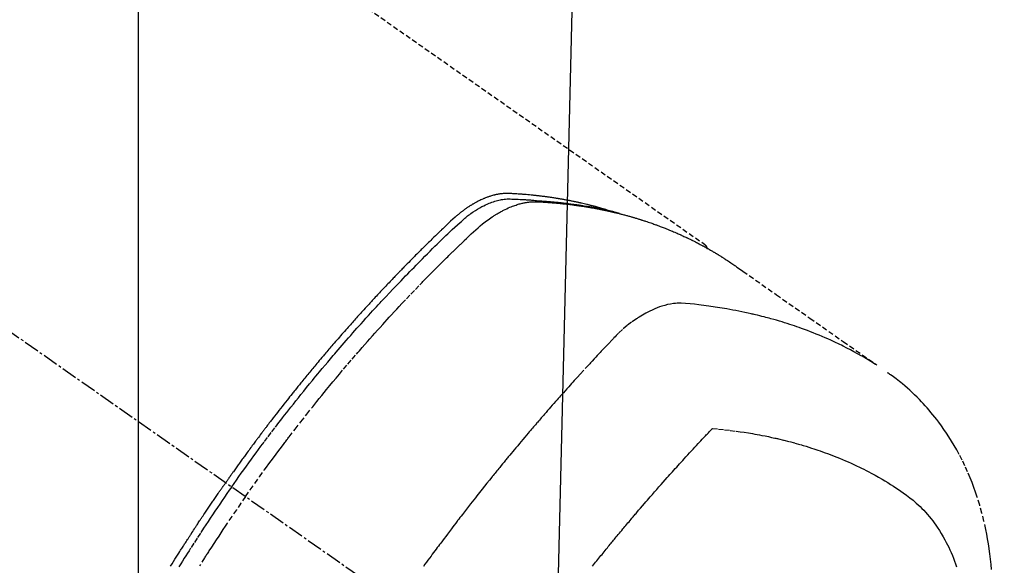
# Model space of a CAD drawing. Units: millimetres. Extents: x -109 to 26472, y -120 to 8847.
# Drawn here: x 15766 to 15814, y 7146 to 7173 of the extents above; entities that cross this region are included whole.
import ezdxf

# ---------------------------------------------------------------- set-up
doc = ezdxf.new("R2010")
doc.units = ezdxf.units.MM
doc.linetypes.add('CENTER2', pattern=[1.125, 0.75, -0.125, 0.125, -0.125])
doc.linetypes.add('HIDDEN', pattern=[0.375, 0.25, -0.125])
doc.layers.get('DEFPOINTS').update_dxf_attribs({"color": 146})
doc.layers.add('150-機器', color=8, linetype='Continuous')
doc.layers.add('160-文字', color=254, linetype='Continuous')
doc.styles.add('KH001', font='txt')
doc.dimstyles.new('KH1xx015', dxfattribs={"dimscale": 10, "dimtxt": 3.8, "dimasz": 0.8, "dimexe": 0.3, "dimexo": 1.2, "dimgap": 0.5, "dimtad": 3, "dimdec": 1, "dimdsep": 46, "dimlunit": 6, "dimtxsty": 'KH001', "dimblk": 'DOT', "dimcen": 1, "dimdle": 1, "dimclrd": 256, "dimclre": 256, "dimclrt": 256, "dimadec": 0, "dimazin": 0, "dimtfac": 1, "dimtdec": 1, "dimtix": 1, "dimtmove": 2, "dimatfit": 3, "dimldrblk": 'CLOSEDBLANK', "dimfxl": 1, "dimtolj": 1, "dimtzin": 0, "dimlwd": -1, "dimlwe": -1, "dimarcsym": 0})
doc.dimstyles.new('KH1xx030', dxfattribs={"dimscale": 30, "dimtxt": 2, "dimasz": 0.6, "dimexe": 0.3, "dimexo": 1.2, "dimgap": 0.5, "dimtad": 3, "dimdec": 1, "dimdsep": 46, "dimlunit": 6, "dimtxsty": 'KH001', "dimblk": 'DOT', "dimcen": 1, "dimdle": 1, "dimclrd": 256, "dimclre": 256, "dimclrt": 256, "dimadec": 0, "dimazin": 0, "dimtfac": 1, "dimtdec": 1, "dimtix": 1, "dimtmove": 2, "dimatfit": 3, "dimldrblk": 'CLOSEDBLANK', "dimfxl": 1, "dimtolj": 1, "dimtzin": 0, "dimlwd": -1, "dimlwe": -1, "dimarcsym": 0})

# ---------------------------------------------------------------- blocks, each defined once
blk = doc.blocks.new('F402_H')
at = {"layer": '150-機器', "color": 13, "linetype": 'CENTER2'}
blk.add_line((0, 0), (-244.018, -170.863), dxfattribs=at)
at = {"layer": '150-機器', "color": 13, "linetype": 'HIDDEN'}
blk.add_line((-167.274, -89.124), (-227.617, -131.376), dxfattribs=at)
for points in [[(-205.21, -143.69), (-205.437, -143.368), (-205.665, -143.048), (-205.894, -142.727), (-206.124, -142.408), (-206.236, -142.255), (-206.348, -142.102), (-206.461, -141.949), (-206.574, -141.796), (-206.703, -141.622), (-206.833, -141.448), (-206.964, -141.275), (-207.094, -141.101), (-207.127, -141.058), (-207.159, -141.015), (-207.192, -140.972), (-207.225, -140.929), (-207.253, -140.891), (-207.282, -140.854), (-207.31, -140.817), (-207.339, -140.78), (-207.624, -140.409), (-207.911, -140.04), (-208.2, -139.673), (-208.49, -139.306), (-208.54, -139.243), (-208.591, -139.18), (-208.642, -139.117), (-208.692, -139.054), (-208.811, -138.907), (-208.93, -138.76), (-209.049, -138.613), (-209.169, -138.467), (-209.323, -138.279), (-209.478, -138.092), (-209.633, -137.906), (-209.789, -137.72), (-209.997, -137.473), (-210.206, -137.227), (-210.416, -136.981), (-210.626, -136.737), (-210.697, -136.656), (-210.767, -136.575), (-210.837, -136.494), (-210.908, -136.413), (-211.032, -136.272), (-211.156, -136.131), (-211.28, -135.99), (-211.405, -135.85), (-211.529, -135.71), (-211.654, -135.571), (-211.779, -135.432), (-211.905, -135.293), (-212.013, -135.175), (-212.121, -135.057), (-212.229, -134.938), (-212.337, -134.82), (-212.464, -134.683), (-212.591, -134.547), (-212.718, -134.41), (-212.845, -134.274), (-213.064, -134.042), (-213.283, -133.811), (-213.503, -133.581), (-213.724, -133.351), (-213.761, -133.314), (-213.797, -133.276), (-213.834, -133.238), (-213.871, -133.2), (-214, -133.068), (-214.13, -132.936), (-214.26, -132.804), (-214.39, -132.672), (-214.519, -132.541), (-214.65, -132.41), (-214.78, -132.28), (-214.911, -132.15), (-214.967, -132.095), (-215.023, -132.039), (-215.079, -131.984), (-215.136, -131.928), (-215.323, -131.745), (-215.511, -131.562), (-215.699, -131.38), (-215.888, -131.198), (-216.001, -131.09), (-216.114, -130.982), (-216.228, -130.874), (-216.343, -130.768), (-216.45, -130.669), (-216.56, -130.573), (-216.67, -130.477), (-216.783, -130.384), (-216.848, -130.332), (-216.915, -130.281), (-216.982, -130.23), (-217.05, -130.18), (-217.116, -130.133), (-217.183, -130.087), (-217.251, -130.042), (-217.319, -129.997), (-217.349, -129.978), (-217.378, -129.959), (-217.408, -129.94), (-217.438, -129.922), (-217.493, -129.888), (-217.548, -129.856), (-217.603, -129.825), (-217.659, -129.794), (-217.697, -129.773), (-217.735, -129.753), (-217.773, -129.733), (-217.811, -129.714), (-217.886, -129.677), (-217.961, -129.641), (-218.037, -129.606), (-218.114, -129.573), (-218.176, -129.548), (-218.239, -129.523), (-218.302, -129.5), (-218.365, -129.477), (-218.418, -129.46), (-218.471, -129.443), (-218.525, -129.426), (-218.578, -129.411), (-218.623, -129.399), (-218.667, -129.388), (-218.712, -129.377), (-218.757, -129.367), (-218.792, -129.359), (-218.828, -129.352), (-218.864, -129.345), (-218.901, -129.339), (-218.936, -129.333), (-218.971, -129.327), (-219.006, -129.322), (-219.042, -129.318), (-219.095, -129.312), (-219.149, -129.307), (-219.202, -129.303), (-219.256, -129.3), (-219.297, -129.299), (-219.338, -129.298), (-219.379, -129.298), (-219.42, -129.299), (-219.453, -129.3), (-219.485, -129.302), (-219.518, -129.303), (-219.551, -129.305), (-219.587, -129.307), (-219.623, -129.309), (-219.659, -129.311), (-219.695, -129.313), (-219.738, -129.316), (-219.781, -129.318), (-219.824, -129.321), (-219.867, -129.324), (-219.903, -129.326), (-219.938, -129.328), (-219.974, -129.331), (-220.01, -129.334), (-220.046, -129.336), (-220.081, -129.339), (-220.117, -129.342), (-220.153, -129.345), (-220.188, -129.348), (-220.224, -129.35), (-220.26, -129.353), (-220.295, -129.356), (-220.331, -129.359), (-220.366, -129.362), (-220.401, -129.365), (-220.437, -129.368), (-220.482, -129.373), (-220.527, -129.377), (-220.572, -129.382), (-220.617, -129.386), (-220.657, -129.39), (-220.696, -129.395), (-220.736, -129.399), (-220.775, -129.403), (-220.811, -129.407), (-220.846, -129.411), (-220.881, -129.415), (-220.916, -129.419), (-220.979, -129.426), (-221.042, -129.433), (-221.105, -129.441), (-221.168, -129.449), (-221.189, -129.452), (-221.21, -129.455), (-221.231, -129.458), (-221.252, -129.46), (-221.293, -129.466), (-221.335, -129.472), (-221.377, -129.478), (-221.418, -129.483), (-221.453, -129.488), (-221.488, -129.493), (-221.522, -129.497), (-221.557, -129.502), (-221.584, -129.507), (-221.612, -129.511), (-221.639, -129.515), (-221.667, -129.52), (-221.701, -129.525), (-221.736, -129.53), (-221.77, -129.536), (-221.805, -129.541), (-221.832, -129.545), (-221.86, -129.55), (-221.887, -129.554), (-221.915, -129.559), (-221.942, -129.563), (-221.969, -129.568), (-221.997, -129.573), (-222.024, -129.578), (-222.045, -129.581), (-222.065, -129.584), (-222.086, -129.588), (-222.106, -129.591), (-222.147, -129.598), (-222.188, -129.606), (-222.229, -129.613), (-222.27, -129.621), (-222.297, -129.626), (-222.324, -129.631), (-222.351, -129.637), (-222.379, -129.642), (-222.412, -129.648), (-222.446, -129.655), (-222.48, -129.661), (-222.514, -129.667), (-222.541, -129.673), (-222.568, -129.678), (-222.595, -129.684), (-222.622, -129.689), (-222.662, -129.698), (-222.703, -129.706), (-222.743, -129.714), (-222.783, -129.723), (-222.81, -129.728), (-222.837, -129.734), (-222.864, -129.74), (-222.891, -129.746), (-222.931, -129.754), (-222.971, -129.763), (-223.011, -129.772), (-223.051, -129.782), (-223.084, -129.789), (-223.117, -129.797), (-223.15, -129.805), (-223.183, -129.812), (-223.21, -129.818), (-223.237, -129.825), (-223.264, -129.831), (-223.29, -129.837), (-223.33, -129.847), (-223.37, -129.856), (-223.409, -129.866), (-223.449, -129.876), (-223.482, -129.885), (-223.515, -129.893), (-223.548, -129.901), (-223.581, -129.91), (-223.627, -129.922), (-223.673, -129.934), (-223.718, -129.946), (-223.764, -129.958), (-223.803, -129.969), (-223.842, -129.98), (-223.882, -129.99), (-223.921, -130.001), (-223.96, -130.012), (-223.999, -130.022), (-224.038, -130.033), (-224.077, -130.044), (-224.102, -130.052), (-224.128, -130.06), (-224.154, -130.068), (-224.18, -130.075), (-224.219, -130.087), (-224.257, -130.098), (-224.296, -130.11), (-224.334, -130.121), (-224.373, -130.133), (-224.412, -130.145), (-224.45, -130.157), (-224.489, -130.169), (-224.514, -130.177), (-224.54, -130.185), (-224.566, -130.193), (-224.591, -130.201), (-224.629, -130.214), (-224.668, -130.226), (-224.706, -130.239), (-224.744, -130.251), (-224.807, -130.272), (-224.871, -130.293), (-224.934, -130.314), (-224.997, -130.336), (-225.048, -130.353), (-225.098, -130.371), (-225.148, -130.389), (-225.198, -130.407), (-225.236, -130.421), (-225.273, -130.434), (-225.31, -130.448), (-225.347, -130.462), (-225.385, -130.476), (-225.422, -130.49), (-225.46, -130.504), (-225.497, -130.518), (-225.547, -130.537), (-225.596, -130.556), (-225.645, -130.576), (-225.695, -130.595), (-225.732, -130.61), (-225.769, -130.624), (-225.806, -130.639), (-225.843, -130.654), (-225.879, -130.669), (-225.916, -130.684), (-225.953, -130.699), (-225.989, -130.714), (-226.05, -130.74), (-226.111, -130.765), (-226.171, -130.792), (-226.232, -130.818), (-226.28, -130.839), (-226.328, -130.86), (-226.376, -130.882), (-226.424, -130.903), (-226.448, -130.914), (-226.472, -130.924), (-226.497, -130.935), (-226.521, -130.946), (-226.568, -130.968), (-226.616, -130.99), (-226.664, -131.012), (-226.711, -131.034), (-226.735, -131.046), (-226.758, -131.057), (-226.782, -131.068), (-226.806, -131.08), (-226.841, -131.097), (-226.877, -131.114), (-226.912, -131.131), (-226.947, -131.149), (-226.971, -131.16), (-226.994, -131.171), (-227.017, -131.183), (-227.041, -131.194), (-227.076, -131.212), (-227.111, -131.229), (-227.146, -131.247), (-227.181, -131.265), (-227.228, -131.289), (-227.274, -131.313), (-227.32, -131.337), (-227.367, -131.362), (-227.401, -131.38), (-227.436, -131.399), (-227.47, -131.417), (-227.505, -131.436), (-227.528, -131.448), (-227.551, -131.46), (-227.574, -131.473), (-227.597, -131.485), (-227.62, -131.498), (-227.643, -131.51), (-227.666, -131.522), (-227.689, -131.535), (-227.702, -131.543), (-227.716, -131.55), (-227.729, -131.558), (-227.743, -131.566), (-227.775, -131.584), (-227.807, -131.602), (-227.839, -131.62), (-227.871, -131.638), (-227.905, -131.657), (-227.939, -131.677), (-227.973, -131.696), (-228.006, -131.716), (-228.029, -131.729), (-228.051, -131.742), (-228.073, -131.756), (-228.096, -131.769), (-228.118, -131.782), (-228.141, -131.795), (-228.163, -131.809), (-228.185, -131.822), (-228.208, -131.835), (-228.23, -131.849), (-228.253, -131.863), (-228.275, -131.876), (-228.286, -131.883), (-228.297, -131.89), (-228.308, -131.897), (-228.319, -131.904), (-228.352, -131.924), (-228.385, -131.945), (-228.418, -131.965), (-228.451, -131.986), (-228.473, -132), (-228.495, -132.014), (-228.517, -132.028), (-228.539, -132.042), (-228.561, -132.055), (-228.583, -132.069), (-228.605, -132.083), (-228.627, -132.097), (-228.682, -132.132), (-228.736, -132.168), (-228.791, -132.204), (-228.845, -132.24), (-228.899, -132.276), (-228.953, -132.313), (-229.006, -132.35), (-229.06, -132.387), (-229.096, -132.412), (-229.132, -132.437), (-229.168, -132.462), (-229.204, -132.487), (-229.277, -132.537), (-229.35, -132.589), (-229.423, -132.64), (-229.496, -132.691), (-231.129, -133.837), (-232.764, -134.982), (-234.399, -136.126), (-236.034, -137.269)], [(-204.534, -143.216), (-204.651, -143.05), (-204.768, -142.884), (-204.885, -142.718), (-205.003, -142.552), (-205.126, -142.381), (-205.25, -142.21), (-205.374, -142.039), (-205.498, -141.868), (-205.613, -141.71), (-205.729, -141.552), (-205.845, -141.395), (-205.962, -141.237), (-206.136, -141.004), (-206.311, -140.771), (-206.487, -140.539), (-206.664, -140.307), (-206.752, -140.192), (-206.841, -140.078), (-206.929, -139.963), (-207.018, -139.849), (-207.119, -139.719), (-207.221, -139.588), (-207.323, -139.459), (-207.425, -139.329), (-207.546, -139.176), (-207.667, -139.023), (-207.789, -138.87), (-207.911, -138.718), (-208.052, -138.543), (-208.193, -138.368), (-208.335, -138.194), (-208.478, -138.02), (-208.563, -137.916), (-208.649, -137.812), (-208.735, -137.708), (-208.821, -137.605), (-208.955, -137.444), (-209.089, -137.284), (-209.224, -137.124), (-209.359, -136.964), (-209.427, -136.884), (-209.495, -136.804), (-209.563, -136.725), (-209.631, -136.645), (-209.728, -136.532), (-209.826, -136.419), (-209.923, -136.306), (-210.021, -136.194), (-210.128, -136.07), (-210.236, -135.947), (-210.345, -135.824), (-210.453, -135.701), (-210.552, -135.59), (-210.65, -135.479), (-210.749, -135.368), (-210.848, -135.257), (-210.967, -135.125), (-211.086, -134.992), (-211.205, -134.861), (-211.325, -134.729), (-211.415, -134.631), (-211.505, -134.532), (-211.596, -134.434), (-211.686, -134.337), (-211.737, -134.282), (-211.787, -134.228), (-211.837, -134.174), (-211.888, -134.12), (-212.059, -133.937), (-212.231, -133.754), (-212.403, -133.572), (-212.576, -133.39), (-212.688, -133.274), (-212.801, -133.157), (-212.913, -133.041), (-213.026, -132.925), (-213.128, -132.819), (-213.23, -132.714), (-213.333, -132.609), (-213.436, -132.504), (-213.538, -132.4), (-213.641, -132.295), (-213.744, -132.191), (-213.847, -132.086), (-213.971, -131.962), (-214.095, -131.838), (-214.219, -131.714), (-214.344, -131.59), (-214.458, -131.477), (-214.572, -131.365), (-214.687, -131.252), (-214.801, -131.14), (-214.895, -131.048), (-214.988, -130.956), (-215.082, -130.865), (-215.177, -130.775), (-215.304, -130.658), (-215.433, -130.543), (-215.562, -130.428), (-215.69, -130.312), (-215.746, -130.261), (-215.801, -130.21), (-215.858, -130.16), (-215.914, -130.11), (-215.96, -130.071), (-216.006, -130.033), (-216.053, -129.996), (-216.1, -129.959), (-216.156, -129.917), (-216.212, -129.875), (-216.269, -129.834), (-216.326, -129.795), (-216.43, -129.726), (-216.536, -129.66), (-216.643, -129.597), (-216.752, -129.538), (-216.838, -129.493), (-216.926, -129.452), (-217.014, -129.412), (-217.103, -129.374), (-217.171, -129.347), (-217.24, -129.322), (-217.309, -129.298), (-217.379, -129.275), (-217.447, -129.255), (-217.516, -129.237), (-217.585, -129.221), (-217.654, -129.206), (-217.715, -129.194), (-217.776, -129.184), (-217.837, -129.176), (-217.898, -129.17), (-217.977, -129.166), (-218.055, -129.165), (-218.133, -129.167), (-218.212, -129.169), (-218.248, -129.17), (-218.285, -129.172), (-218.322, -129.173), (-218.358, -129.174), (-218.4, -129.176), (-218.442, -129.177), (-218.485, -129.179), (-218.527, -129.18), (-218.615, -129.184), (-218.703, -129.189), (-218.791, -129.194), (-218.879, -129.199), (-218.915, -129.201), (-218.951, -129.203), (-218.987, -129.206), (-219.024, -129.208), (-219.073, -129.211), (-219.122, -129.215), (-219.172, -129.219), (-219.221, -129.223), (-219.284, -129.23), (-219.348, -129.238), (-219.411, -129.245), (-219.474, -129.252), (-219.522, -129.255), (-219.571, -129.258), (-219.619, -129.261), (-219.668, -129.263), (-219.702, -129.265), (-219.735, -129.268), (-219.769, -129.27), (-219.803, -129.273), (-219.903, -129.28), (-220.004, -129.288), (-220.105, -129.296), (-220.205, -129.305), (-220.258, -129.309), (-220.31, -129.314), (-220.363, -129.319), (-220.416, -129.324), (-220.453, -129.328), (-220.491, -129.332), (-220.529, -129.336), (-220.567, -129.34), (-220.605, -129.345), (-220.643, -129.349), (-220.681, -129.353), (-220.719, -129.357), (-220.771, -129.363), (-220.822, -129.37), (-220.874, -129.376), (-220.926, -129.382), (-220.983, -129.39), (-221.04, -129.397), (-221.096, -129.404), (-221.153, -129.412), (-221.19, -129.417), (-221.228, -129.422), (-221.265, -129.428), (-221.303, -129.433), (-221.34, -129.438), (-221.377, -129.443), (-221.415, -129.448), (-221.452, -129.454), (-221.49, -129.459), (-221.527, -129.465), (-221.564, -129.47), (-221.601, -129.476), (-221.675, -129.488), (-221.75, -129.499), (-221.824, -129.511), (-221.898, -129.522), (-221.926, -129.527), (-221.954, -129.532), (-221.982, -129.536), (-222.01, -129.541), (-222.056, -129.548), (-222.102, -129.556), (-222.149, -129.564), (-222.195, -129.572), (-222.246, -129.581), (-222.297, -129.59), (-222.347, -129.6), (-222.398, -129.609), (-222.457, -129.62), (-222.517, -129.632), (-222.576, -129.644), (-222.635, -129.656), (-222.662, -129.662), (-222.689, -129.668), (-222.716, -129.673), (-222.743, -129.679), (-222.797, -129.691), (-222.851, -129.703), (-222.906, -129.716), (-222.96, -129.729), (-223, -129.738), (-223.04, -129.748), (-223.08, -129.758), (-223.121, -129.768), (-223.147, -129.775), (-223.174, -129.782), (-223.201, -129.789), (-223.227, -129.797), (-223.284, -129.812), (-223.341, -129.829), (-223.398, -129.845), (-223.454, -129.862)], [(-222.87, -129.707), (-222.806, -129.686), (-222.741, -129.666), (-222.677, -129.646), (-222.612, -129.626), (-222.558, -129.611), (-222.503, -129.595), (-222.448, -129.58), (-222.393, -129.566), (-222.37, -129.559), (-222.347, -129.553), (-222.325, -129.547), (-222.302, -129.541), (-222.265, -129.531), (-222.228, -129.522), (-222.192, -129.512), (-222.155, -129.502), (-222.123, -129.494), (-222.09, -129.486), (-222.058, -129.477), (-222.026, -129.469), (-221.989, -129.46), (-221.951, -129.451), (-221.914, -129.442), (-221.877, -129.433), (-221.812, -129.418), (-221.747, -129.402), (-221.682, -129.387), (-221.617, -129.372), (-221.589, -129.365), (-221.561, -129.359), (-221.533, -129.353), (-221.505, -129.347), (-221.477, -129.341), (-221.449, -129.335), (-221.42, -129.328), (-221.392, -129.322), (-221.364, -129.317), (-221.335, -129.311), (-221.307, -129.305), (-221.278, -129.299), (-221.259, -129.295), (-221.241, -129.291), (-221.222, -129.287), (-221.203, -129.283), (-221.165, -129.275), (-221.128, -129.268), (-221.09, -129.261), (-221.052, -129.254), (-221.023, -129.248), (-220.995, -129.242), (-220.966, -129.236), (-220.938, -129.231), (-220.899, -129.224), (-220.861, -129.217), (-220.823, -129.21), (-220.785, -129.203), (-220.757, -129.198), (-220.728, -129.193), (-220.699, -129.188), (-220.671, -129.183), (-220.642, -129.178), (-220.613, -129.173), (-220.584, -129.168), (-220.555, -129.163), (-220.536, -129.16), (-220.517, -129.156), (-220.497, -129.153), (-220.478, -129.15), (-220.459, -129.147), (-220.44, -129.144), (-220.42, -129.141), (-220.401, -129.138), (-220.353, -129.13), (-220.305, -129.122), (-220.257, -129.115), (-220.208, -129.107), (-220.17, -129.101), (-220.131, -129.096), (-220.092, -129.09), (-220.054, -129.084), (-220.015, -129.079), (-219.976, -129.073), (-219.937, -129.068), (-219.897, -129.062), (-219.873, -129.059), (-219.849, -129.056), (-219.824, -129.053), (-219.8, -129.05), (-219.756, -129.045), (-219.712, -129.039), (-219.668, -129.034), (-219.624, -129.028), (-219.585, -129.024), (-219.546, -129.019), (-219.506, -129.014), (-219.467, -129.009), (-219.438, -129.006), (-219.408, -129.003), (-219.379, -129), (-219.349, -128.997), (-219.32, -128.993), (-219.29, -128.99), (-219.26, -128.987), (-219.23, -128.984), (-219.211, -128.982), (-219.191, -128.98), (-219.171, -128.978), (-219.152, -128.976), (-219.072, -128.969), (-218.993, -128.961), (-218.913, -128.954), (-218.834, -128.947), (-218.804, -128.945), (-218.774, -128.943), (-218.744, -128.94), (-218.715, -128.938), (-218.685, -128.936), (-218.655, -128.933), (-218.625, -128.931), (-218.595, -128.928), (-218.575, -128.927), (-218.555, -128.926), (-218.535, -128.924), (-218.514, -128.923), (-218.464, -128.92), (-218.414, -128.917), (-218.364, -128.914), (-218.314, -128.911), (-218.263, -128.908), (-218.213, -128.905), (-218.163, -128.902), (-218.112, -128.9), (-218.071, -128.898), (-218.03, -128.896), (-217.989, -128.895), (-217.947, -128.895), (-217.907, -128.896), (-217.866, -128.897), (-217.825, -128.9), (-217.785, -128.903), (-217.746, -128.907), (-217.707, -128.911), (-217.668, -128.916), (-217.63, -128.921), (-217.59, -128.927), (-217.55, -128.934), (-217.51, -128.941), (-217.47, -128.949), (-217.442, -128.955), (-217.414, -128.962), (-217.386, -128.968), (-217.358, -128.975), (-217.31, -128.988), (-217.262, -129), (-217.215, -129.014), (-217.167, -129.028), (-217.135, -129.039), (-217.103, -129.049), (-217.071, -129.06), (-217.04, -129.072), (-217.004, -129.085), (-216.969, -129.098), (-216.933, -129.112), (-216.898, -129.126), (-216.872, -129.136), (-216.846, -129.147), (-216.82, -129.158), (-216.795, -129.169), (-216.745, -129.191), (-216.696, -129.214), (-216.647, -129.237), (-216.599, -129.261), (-216.563, -129.279), (-216.527, -129.298), (-216.492, -129.317), (-216.456, -129.336), (-216.426, -129.352), (-216.397, -129.369), (-216.367, -129.385), (-216.338, -129.402), (-216.318, -129.414), (-216.299, -129.426), (-216.279, -129.438), (-216.26, -129.45), (-216.237, -129.464), (-216.214, -129.478), (-216.191, -129.492), (-216.168, -129.506), (-216.148, -129.519), (-216.129, -129.531), (-216.109, -129.544), (-216.09, -129.557), (-216.067, -129.573), (-216.044, -129.588), (-216.021, -129.604), (-215.998, -129.62), (-215.975, -129.636), (-215.952, -129.652), (-215.929, -129.668), (-215.906, -129.684), (-215.886, -129.698), (-215.867, -129.712), (-215.847, -129.727), (-215.828, -129.741), (-215.805, -129.758), (-215.783, -129.775), (-215.76, -129.792), (-215.738, -129.81), (-215.709, -129.832), (-215.68, -129.855), (-215.651, -129.878), (-215.623, -129.901), (-215.6, -129.919), (-215.578, -129.937), (-215.556, -129.956), (-215.535, -129.974), (-215.513, -129.993), (-215.491, -130.012), (-215.469, -130.03), (-215.447, -130.049), (-215.331, -130.152), (-215.218, -130.257), (-215.106, -130.364), (-214.995, -130.471), (-214.942, -130.521), (-214.888, -130.572), (-214.835, -130.623), (-214.782, -130.673), (-214.755, -130.699), (-214.729, -130.724), (-214.702, -130.75), (-214.675, -130.775), (-214.609, -130.839), (-214.543, -130.903), (-214.477, -130.967), (-214.411, -131.031), (-214.358, -131.083), (-214.305, -131.134), (-214.252, -131.186), (-214.2, -131.237), (-214.147, -131.289), (-214.094, -131.341), (-214.041, -131.393), (-213.989, -131.445), (-213.949, -131.484), (-213.909, -131.523), (-213.87, -131.562), (-213.831, -131.601), (-213.791, -131.64), (-213.752, -131.679), (-213.713, -131.718), (-213.673, -131.758), (-213.621, -131.81), (-213.568, -131.863), (-213.515, -131.916), (-213.463, -131.968), (-213.45, -131.981), (-213.437, -131.994), (-213.423, -132.007), (-213.41, -132.02), (-213.371, -132.06), (-213.332, -132.1), (-213.293, -132.14), (-213.254, -132.18), (-213.175, -132.259), (-213.097, -132.339), (-213.019, -132.419), (-212.94, -132.498), (-212.901, -132.538), (-212.862, -132.578), (-212.824, -132.618), (-212.785, -132.658), (-212.758, -132.685), (-212.732, -132.712), (-212.706, -132.739), (-212.68, -132.766), (-212.654, -132.792), (-212.629, -132.819), (-212.603, -132.846), (-212.577, -132.873), (-212.538, -132.914), (-212.499, -132.954), (-212.46, -132.995), (-212.421, -133.035), (-212.369, -133.09), (-212.317, -133.144), (-212.266, -133.198), (-212.214, -133.252), (-212.162, -133.307), (-212.11, -133.361), (-212.058, -133.416), (-212.007, -133.47), (-211.955, -133.525), (-211.904, -133.579), (-211.852, -133.634), (-211.801, -133.689), (-211.75, -133.744), (-211.699, -133.799), (-211.648, -133.853), (-211.596, -133.908), (-211.545, -133.964), (-211.494, -134.019), (-211.443, -134.074), (-211.392, -134.129), (-211.353, -134.171), (-211.315, -134.213), (-211.277, -134.254), (-211.239, -134.296), (-211.175, -134.365), (-211.112, -134.435), (-211.048, -134.504), (-210.985, -134.573), (-210.946, -134.615), (-210.908, -134.657), (-210.87, -134.699), (-210.832, -134.741), (-210.781, -134.797), (-210.731, -134.853), (-210.68, -134.909), (-210.63, -134.965), (-210.579, -135.022), (-210.529, -135.078), (-210.479, -135.134), (-210.428, -135.191), (-210.378, -135.247), (-210.328, -135.304), (-210.278, -135.36), (-210.227, -135.417), (-210.165, -135.488), (-210.102, -135.559), (-210.039, -135.63), (-209.977, -135.701), (-209.914, -135.773), (-209.852, -135.844), (-209.789, -135.915), (-209.727, -135.987), (-209.665, -136.058), (-209.603, -136.13), (-209.541, -136.202), (-209.479, -136.273), (-209.429, -136.331), (-209.38, -136.389), (-209.33, -136.447), (-209.281, -136.504), (-209.231, -136.563), (-209.181, -136.621), (-209.132, -136.679), (-209.082, -136.737), (-209.046, -136.781), (-209.009, -136.824), (-208.972, -136.868), (-208.935, -136.911), (-208.873, -136.984), (-208.812, -137.057), (-208.75, -137.13), (-208.689, -137.203), (-208.64, -137.262), (-208.592, -137.321), (-208.543, -137.379), (-208.494, -137.438), (-208.446, -137.497), (-208.397, -137.555), (-208.348, -137.614), (-208.299, -137.673), (-208.251, -137.732), (-208.202, -137.79), (-208.154, -137.849), (-208.105, -137.908), (-208.057, -137.967), (-208.009, -138.027), (-207.961, -138.086), (-207.913, -138.145), (-207.841, -138.234), (-207.768, -138.323), (-207.696, -138.412), (-207.624, -138.502), (-207.588, -138.546), (-207.552, -138.591), (-207.517, -138.635), (-207.481, -138.68), (-207.421, -138.755), (-207.362, -138.83), (-207.302, -138.905), (-207.243, -138.98), (-207.16, -139.085), (-207.077, -139.19), (-206.994, -139.295), (-206.912, -139.401), (-206.841, -139.491), (-206.77, -139.582), (-206.7, -139.673), (-206.629, -139.764), (-206.594, -139.81), (-206.559, -139.855), (-206.523, -139.901), (-206.488, -139.947), (-206.459, -139.985), (-206.429, -140.024), (-206.399, -140.063), (-206.37, -140.101), (-206.33, -140.154), (-206.289, -140.207), (-206.249, -140.26), (-206.208, -140.313), (-206.185, -140.344), (-206.162, -140.375), (-206.138, -140.406), (-206.115, -140.436), (-206.091, -140.467), (-206.068, -140.497), (-206.045, -140.528), (-206.022, -140.559), (-206.01, -140.574), (-205.999, -140.59), (-205.987, -140.605), (-205.976, -140.62), (-205.93, -140.682), (-205.884, -140.744), (-205.838, -140.805), (-205.792, -140.866), (-205.769, -140.897), (-205.746, -140.928), (-205.723, -140.959), (-205.7, -140.989), (-205.665, -141.035), (-205.631, -141.082), (-205.596, -141.128), (-205.562, -141.174), (-205.539, -141.205), (-205.516, -141.236), (-205.493, -141.267), (-205.47, -141.298), (-205.425, -141.359), (-205.379, -141.421), (-205.334, -141.483), (-205.289, -141.544), (-205.255, -141.591), (-205.221, -141.638), (-205.187, -141.684), (-205.154, -141.731), (-205.12, -141.777), (-205.086, -141.824), (-205.052, -141.871), (-205.018, -141.917), (-204.984, -141.964), (-204.95, -142.01), (-204.916, -142.057), (-204.883, -142.104), (-204.849, -142.15), (-204.816, -142.197), (-204.782, -142.244), (-204.749, -142.291), (-204.716, -142.338), (-204.682, -142.385), (-204.649, -142.431), (-204.616, -142.478), (-204.593, -142.509), (-204.571, -142.541), (-204.549, -142.572), (-204.527, -142.603), (-204.502, -142.638), (-204.478, -142.672), (-204.453, -142.707), (-204.429, -142.742), (-204.414, -142.762), (-204.4, -142.782), (-204.386, -142.802), (-204.371, -142.823), (-204.355, -142.846), (-204.338, -142.87), (-204.322, -142.893), (-204.305, -142.917), (-204.289, -142.94), (-204.272, -142.963), (-204.256, -142.987), (-204.24, -143.01)], [(-227.606, -131.368), (-227.607, -131.369), (-227.61, -131.371), (-227.611, -131.372), (-227.613, -131.373), (-227.615, -131.375), (-227.617, -131.376), (-227.619, -131.377), (-227.62, -131.379), (-227.622, -131.38), (-227.624, -131.381), (-227.626, -131.383), (-227.627, -131.384), (-227.629, -131.386), (-227.631, -131.387), (-227.633, -131.388), (-227.634, -131.39), (-227.636, -131.392), (-227.638, -131.393), (-227.64, -131.394), (-227.641, -131.396), (-227.642, -131.398), (-227.645, -131.399), (-227.646, -131.401), (-227.648, -131.402), (-227.649, -131.404), (-227.651, -131.406), (-227.653, -131.407), (-227.654, -131.409), (-227.655, -131.41), (-227.656, -131.412), (-227.659, -131.414), (-227.66, -131.416), (-227.662, -131.417), (-227.663, -131.419), (-227.665, -131.421), (-227.666, -131.423), (-227.668, -131.424), (-227.669, -131.426), (-227.67, -131.427), (-227.672, -131.43), (-227.673, -131.431), (-227.675, -131.433), (-227.676, -131.435), (-227.677, -131.437), (-227.68, -131.438), (-227.681, -131.44), (-227.682, -131.442), (-227.683, -131.443), (-227.684, -131.445), (-227.686, -131.448), (-227.687, -131.45), (-227.689, -131.451), (-227.69, -131.453), (-227.691, -131.455), (-227.692, -131.457), (-227.693, -131.459), (-227.695, -131.461), (-227.697, -131.462), (-227.698, -131.464), (-227.699, -131.466), (-227.7, -131.468), (-227.701, -131.47), (-227.702, -131.472), (-227.704, -131.475), (-227.705, -131.477), (-227.706, -131.479), (-227.707, -131.481), (-227.708, -131.483), (-227.709, -131.485), (-227.71, -131.487), (-227.711, -131.489), (-227.712, -131.49), (-227.714, -131.492), (-227.715, -131.495), (-227.716, -131.497), (-227.718, -131.499), (-227.718, -131.502), (-227.719, -131.504), (-227.72, -131.506), (-227.721, -131.508), (-227.722, -131.51), (-227.723, -131.511), (-227.724, -131.514), (-227.725, -131.516), (-227.726, -131.518), (-227.727, -131.52), (-227.728, -131.523), (-227.729, -131.525), (-227.73, -131.527), (-227.731, -131.529), (-227.731, -131.532), (-227.732, -131.534), (-227.733, -131.535), (-227.734, -131.538), (-227.735, -131.54), (-227.735, -131.543), (-227.736, -131.545), (-227.737, -131.547), (-227.738, -131.55), (-227.739, -131.552), (-227.74, -131.554), (-227.741, -131.556), (-227.74, -131.559), (-227.741, -131.561), (-227.742, -131.563), (-227.743, -131.565), (-227.743, -131.568), (-227.744, -131.57), (-227.745, -131.573), (-227.746, -131.575), (-227.746, -131.577), (-227.747, -131.579), (-227.747, -131.582), (-227.748, -131.585), (-227.749, -131.586), (-227.749, -131.589), (-227.749, -131.591), (-227.75, -131.593), (-227.75, -131.596), (-227.751, -131.599), (-227.752, -131.601), (-227.752, -131.603), (-227.752, -131.606), (-227.753, -131.608), (-227.754, -131.611), (-227.753, -131.613), (-227.754, -131.616)], [(-235.962, -137.238), (-235.746, -137.105), (-235.528, -136.974), (-235.31, -136.845), (-235.09, -136.719), (-234.919, -136.624), (-234.746, -136.532), (-234.572, -136.442), (-234.397, -136.353), (-234.311, -136.31), (-234.224, -136.268), (-234.137, -136.225), (-234.05, -136.184), (-233.917, -136.122), (-233.784, -136.061), (-233.65, -136.001), (-233.516, -135.942), (-233.371, -135.879), (-233.225, -135.818), (-233.079, -135.758), (-232.932, -135.699), (-232.789, -135.644), (-232.647, -135.589), (-232.504, -135.536), (-232.36, -135.484), (-232.246, -135.444), (-232.132, -135.404), (-232.018, -135.365), (-231.903, -135.326), (-231.78, -135.286), (-231.657, -135.246), (-231.534, -135.208), (-231.41, -135.17), (-231.274, -135.129), (-231.138, -135.089), (-231.002, -135.05), (-230.865, -135.012), (-230.782, -134.989), (-230.698, -134.967), (-230.615, -134.945), (-230.531, -134.923), (-230.425, -134.896), (-230.318, -134.869), (-230.212, -134.843), (-230.105, -134.817), (-230.053, -134.805), (-230.001, -134.793), (-229.949, -134.781), (-229.897, -134.769), (-229.747, -134.736), (-229.597, -134.703), (-229.447, -134.672), (-229.296, -134.642), (-229.152, -134.613), (-229.007, -134.586), (-228.862, -134.559), (-228.717, -134.534), (-228.601, -134.514), (-228.485, -134.495), (-228.369, -134.477), (-228.253, -134.459), (-228.148, -134.443), (-228.042, -134.428), (-227.937, -134.412), (-227.832, -134.398), (-227.709, -134.382), (-227.587, -134.367), (-227.464, -134.352), (-227.342, -134.336), (-227.127, -134.308), (-226.912, -134.282), (-226.697, -134.263), (-226.482, -134.253), (-226.387, -134.254), (-226.292, -134.258), (-226.197, -134.265), (-226.103, -134.274), (-225.96, -134.296), (-225.819, -134.324), (-225.679, -134.359), (-225.54, -134.4), (-225.425, -134.438), (-225.312, -134.479), (-225.2, -134.524), (-225.09, -134.572), (-224.92, -134.653), (-224.754, -134.739), (-224.59, -134.832), (-224.43, -134.93), (-224.396, -134.951), (-224.362, -134.973), (-224.328, -134.996), (-224.294, -135.018), (-224.063, -135.179), (-223.839, -135.349), (-223.623, -135.53), (-223.418, -135.722), (-223.363, -135.779), (-223.308, -135.836), (-223.253, -135.893), (-223.199, -135.951), (-223.171, -135.98), (-223.144, -136.009), (-223.116, -136.037), (-223.089, -136.066), (-223.068, -136.088), (-223.048, -136.109), (-223.027, -136.131), (-223.007, -136.152), (-222.931, -136.232), (-222.856, -136.311), (-222.78, -136.39), (-222.705, -136.47), (-222.643, -136.535), (-222.582, -136.601), (-222.52, -136.666), (-222.459, -136.732), (-222.386, -136.809), (-222.319, -136.88), (-222.24, -136.964), (-222.131, -137.082), (-222.098, -137.119), (-222.068, -137.152), (-222.049, -137.172), (-222.05, -137.171), (-222.055, -137.165), (-222.063, -137.157), (-222.07, -137.148), (-222.077, -137.141), (-222.081, -137.137), (-222.056, -137.163), (-222.015, -137.208), (-221.969, -137.259), (-221.723, -137.528), (-221.554, -137.712), (-221.416, -137.863), (-221.263, -138.031), (-221.195, -138.106), (-221.127, -138.18), (-221.06, -138.255), (-220.992, -138.33), (-220.905, -138.428), (-220.817, -138.526), (-220.729, -138.624), (-220.642, -138.723), (-220.588, -138.783), (-220.534, -138.844), (-220.48, -138.904), (-220.426, -138.965), (-220.345, -139.056), (-220.265, -139.147), (-220.185, -139.239), (-220.105, -139.33), (-220.031, -139.415), (-219.957, -139.499), (-219.884, -139.584), (-219.81, -139.668), (-219.77, -139.714), (-219.73, -139.76), (-219.69, -139.806), (-219.65, -139.852), (-219.604, -139.906), (-219.557, -139.96), (-219.511, -140.015), (-219.464, -140.069), (-219.451, -140.085), (-219.438, -140.1), (-219.424, -140.116), (-219.411, -140.131), (-219.364, -140.186), (-219.318, -140.24), (-219.271, -140.294), (-219.225, -140.348), (-219.172, -140.41), (-219.119, -140.473), (-219.066, -140.535), (-219.013, -140.598), (-218.927, -140.699), (-218.841, -140.801), (-218.755, -140.902), (-218.67, -141.004), (-218.584, -141.106), (-218.498, -141.208), (-218.413, -141.311), (-218.327, -141.413), (-218.255, -141.5), (-218.182, -141.587), (-218.11, -141.674), (-218.038, -141.761), (-218.005, -141.801), (-217.973, -141.841), (-217.94, -141.881), (-217.907, -141.92), (-217.836, -142.008), (-217.764, -142.096), (-217.692, -142.183), (-217.62, -142.271), (-217.575, -142.327), (-217.529, -142.383), (-217.484, -142.438), (-217.438, -142.494), (-217.393, -142.55), (-217.348, -142.607), (-217.302, -142.663), (-217.257, -142.719), (-217.25, -142.727), (-217.244, -142.735), (-217.237, -142.743), (-217.231, -142.751), (-217.114, -142.895), (-216.997, -143.041), (-216.881, -143.186), (-216.766, -143.332), (-216.701, -143.413), (-216.637, -143.494), (-216.573, -143.575), (-216.509, -143.656), (-216.432, -143.754), (-216.355, -143.852), (-216.278, -143.949), (-216.201, -144.047), (-216.099, -144.178), (-215.997, -144.309), (-215.896, -144.44), (-215.795, -144.571), (-215.737, -144.645), (-215.68, -144.719), (-215.623, -144.793), (-215.566, -144.868), (-215.56, -144.876), (-215.554, -144.884), (-215.547, -144.892), (-215.541, -144.9), (-215.471, -144.99), (-215.402, -145.081), (-215.333, -145.173), (-215.264, -145.264), (-215.214, -145.33), (-215.164, -145.396), (-215.113, -145.462), (-215.063, -145.528), (-214.982, -145.636), (-214.901, -145.744), (-214.82, -145.853), (-214.738, -145.961), (-214.682, -146.036), (-214.626, -146.111), (-214.57, -146.186), (-214.514, -146.261), (-214.451, -146.345), (-214.39, -146.428), (-214.328, -146.512), (-214.266, -146.596), (-214.192, -146.696), (-214.118, -146.797), (-214.044, -146.898), (-213.97, -146.999), (-213.897, -147.1)], [(-241.636, -147.26), (-241.613, -147.002), (-241.586, -146.744), (-241.555, -146.487), (-241.52, -146.23), (-241.484, -145.996), (-241.445, -145.762), (-241.402, -145.53), (-241.356, -145.298), (-241.267, -144.898), (-241.169, -144.502), (-241.059, -144.108), (-240.938, -143.717), (-240.858, -143.479), (-240.774, -143.243), (-240.685, -143.009), (-240.592, -142.776), (-240.469, -142.485), (-240.339, -142.197), (-240.201, -141.913), (-240.057, -141.632), (-239.938, -141.414), (-239.815, -141.198), (-239.688, -140.986), (-239.556, -140.776), (-239.436, -140.592), (-239.313, -140.412), (-239.186, -140.233), (-239.057, -140.057), (-238.965, -139.936), (-238.871, -139.817), (-238.776, -139.699), (-238.679, -139.582), (-238.586, -139.473), (-238.492, -139.366), (-238.397, -139.26), (-238.3, -139.155), (-238.281, -139.134), (-238.262, -139.114), (-238.242, -139.093), (-238.223, -139.073), (-238.111, -138.956), (-237.997, -138.842), (-237.882, -138.728), (-237.766, -138.616), (-237.648, -138.506), (-237.528, -138.398), (-237.407, -138.292), (-237.284, -138.189), (-237.21, -138.128), (-237.136, -138.069), (-237.061, -138.011), (-236.986, -137.953), (-236.917, -137.902), (-236.849, -137.852), (-236.779, -137.802), (-236.71, -137.753), (-236.671, -137.726), (-236.632, -137.699), (-236.593, -137.672), (-236.553, -137.646)], [(-228.012, -140.367), (-228.301, -140.397), (-228.589, -140.428), (-228.877, -140.461), (-229.165, -140.497), (-229.364, -140.525), (-229.563, -140.555), (-229.761, -140.587), (-229.959, -140.62), (-230.074, -140.64), (-230.188, -140.661), (-230.302, -140.682), (-230.416, -140.704), (-230.577, -140.735), (-230.738, -140.768), (-230.898, -140.802), (-231.058, -140.837), (-231.101, -140.847), (-231.144, -140.856), (-231.187, -140.866), (-231.23, -140.876), (-231.5, -140.942), (-231.769, -141.01), (-232.037, -141.081), (-232.304, -141.156), (-232.441, -141.196), (-232.577, -141.237), (-232.713, -141.279), (-232.848, -141.322), (-232.952, -141.356), (-233.056, -141.391), (-233.16, -141.426), (-233.264, -141.462), (-233.468, -141.534), (-233.671, -141.609), (-233.873, -141.685), (-234.075, -141.764), (-234.216, -141.822), (-234.357, -141.881), (-234.497, -141.941), (-234.637, -142.002), (-234.775, -142.064), (-234.913, -142.127), (-235.05, -142.191), (-235.186, -142.257), (-235.294, -142.309), (-235.401, -142.363), (-235.508, -142.417), (-235.615, -142.472), (-235.785, -142.563), (-235.954, -142.655), (-236.123, -142.749), (-236.29, -142.845), (-236.429, -142.928), (-236.567, -143.011), (-236.705, -143.097), (-236.841, -143.183), (-236.964, -143.262), (-237.086, -143.342), (-237.207, -143.424), (-237.327, -143.507), (-237.491, -143.625), (-237.652, -143.748), (-237.809, -143.876), (-237.962, -144.008), (-238.055, -144.093), (-238.147, -144.18), (-238.236, -144.27), (-238.324, -144.361), (-238.416, -144.461), (-238.507, -144.564), (-238.595, -144.668), (-238.682, -144.775), (-238.762, -144.877), (-238.84, -144.981), (-238.916, -145.086), (-238.989, -145.192), (-239.089, -145.342), (-239.184, -145.495), (-239.275, -145.65), (-239.363, -145.807), (-239.427, -145.927), (-239.488, -146.048), (-239.548, -146.17), (-239.605, -146.293), (-239.666, -146.43), (-239.725, -146.567), (-239.78, -146.706), (-239.834, -146.845), (-239.883, -146.98), (-239.93, -147.115)], [(-222.15, -147.092), (-222.201, -147.027), (-222.253, -146.962), (-222.305, -146.898), (-222.356, -146.834), (-222.408, -146.77), (-222.46, -146.705), (-222.512, -146.641), (-222.564, -146.577), (-222.615, -146.513), (-222.667, -146.449), (-222.719, -146.385), (-222.771, -146.321), (-222.824, -146.257), (-222.876, -146.193), (-222.923, -146.135), (-222.971, -146.078), (-223.018, -146.02), (-223.066, -145.962), (-223.103, -145.916), (-223.141, -145.87), (-223.179, -145.823), (-223.217, -145.777), (-223.264, -145.72), (-223.312, -145.662), (-223.36, -145.605), (-223.407, -145.547), (-223.464, -145.478), (-223.522, -145.41), (-223.579, -145.341), (-223.636, -145.272), (-223.684, -145.215), (-223.732, -145.158), (-223.78, -145.1), (-223.828, -145.043), (-223.881, -144.981), (-223.934, -144.918), (-223.987, -144.856), (-224.04, -144.793), (-224.073, -144.754), (-224.107, -144.714), (-224.14, -144.675), (-224.174, -144.635), (-224.207, -144.596), (-224.241, -144.556), (-224.275, -144.516), (-224.309, -144.477), (-224.405, -144.364), (-224.502, -144.251), (-224.598, -144.139), (-224.695, -144.026), (-224.763, -143.948), (-224.831, -143.87), (-224.898, -143.792), (-224.966, -143.713), (-225.073, -143.591), (-225.18, -143.469), (-225.287, -143.347), (-225.394, -143.225), (-225.496, -143.109), (-225.598, -142.994), (-225.701, -142.878), (-225.804, -142.763), (-225.867, -142.692), (-225.93, -142.621), (-225.994, -142.549), (-226.058, -142.478), (-226.126, -142.402), (-226.195, -142.326), (-226.264, -142.25), (-226.333, -142.174), (-226.406, -142.093), (-226.48, -142.012), (-226.554, -141.932), (-226.627, -141.851), (-226.716, -141.754), (-226.804, -141.657), (-226.893, -141.561), (-226.982, -141.465), (-227.066, -141.374), (-227.15, -141.283), (-227.234, -141.193), (-227.318, -141.102), (-227.382, -141.034), (-227.446, -140.965), (-227.511, -140.896), (-227.575, -140.828), (-227.62, -140.781), (-227.664, -140.733), (-227.709, -140.686), (-227.754, -140.639), (-227.808, -140.581), (-227.863, -140.523), (-227.917, -140.466), (-227.972, -140.408), (-227.982, -140.398), (-227.992, -140.388), (-228.002, -140.377), (-228.012, -140.367)], [(-204.534, -143.216), (-204.417, -143.383), (-204.301, -143.55), (-204.186, -143.717), (-204.07, -143.884), (-203.951, -144.059), (-203.833, -144.233), (-203.715, -144.408), (-203.597, -144.583), (-203.488, -144.746), (-203.379, -144.908), (-203.271, -145.071), (-203.163, -145.235), (-203.003, -145.478), (-202.844, -145.723), (-202.686, -145.968), (-202.529, -146.213), (-202.451, -146.335), (-202.374, -146.457), (-202.296, -146.58), (-202.219, -146.702), (-202.131, -146.842), (-202.044, -146.982), (-201.957, -147.122)], [(-201.55, -147.097), (-201.62, -146.983), (-201.691, -146.869), (-201.762, -146.756), (-201.823, -146.658), (-201.884, -146.561), (-201.945, -146.463), (-202.007, -146.366), (-202.037, -146.317), (-202.068, -146.268), (-202.099, -146.22), (-202.13, -146.171), (-202.156, -146.13), (-202.182, -146.089), (-202.208, -146.048), (-202.235, -146.007), (-202.271, -145.951), (-202.307, -145.895), (-202.343, -145.839), (-202.379, -145.783), (-202.4, -145.75), (-202.42, -145.718), (-202.441, -145.685), (-202.462, -145.653), (-202.483, -145.62), (-202.504, -145.588), (-202.525, -145.555), (-202.546, -145.523), (-202.556, -145.507), (-202.567, -145.491), (-202.577, -145.475), (-202.588, -145.459), (-202.63, -145.395), (-202.672, -145.331), (-202.714, -145.266), (-202.756, -145.202), (-202.777, -145.17), (-202.798, -145.138), (-202.819, -145.105), (-202.84, -145.073), (-202.872, -145.025), (-202.903, -144.977), (-202.935, -144.929), (-202.966, -144.88), (-202.988, -144.848), (-203.009, -144.816), (-203.03, -144.784), (-203.051, -144.752), (-203.094, -144.689), (-203.136, -144.625), (-203.179, -144.561), (-203.221, -144.498), (-203.253, -144.45), (-203.286, -144.402), (-203.318, -144.354), (-203.35, -144.307), (-203.382, -144.259), (-203.414, -144.211), (-203.447, -144.163), (-203.479, -144.116), (-203.511, -144.068), (-203.543, -144.02), (-203.575, -143.972), (-203.608, -143.925), (-203.64, -143.877), (-203.673, -143.83), (-203.706, -143.782), (-203.738, -143.735), (-203.771, -143.687), (-203.803, -143.64), (-203.836, -143.593), (-203.868, -143.546), (-203.89, -143.514), (-203.912, -143.482), (-203.934, -143.451), (-203.955, -143.419), (-203.98, -143.384), (-204.004, -143.349), (-204.028, -143.315), (-204.052, -143.28), (-204.066, -143.259), (-204.08, -143.239), (-204.094, -143.219), (-204.108, -143.198), (-204.125, -143.175), (-204.141, -143.151), (-204.158, -143.127), (-204.174, -143.104), (-204.19, -143.08), (-204.207, -143.057), (-204.223, -143.033), (-204.24, -143.01)], [(-205.21, -143.69), (-204.986, -144.013), (-204.762, -144.337), (-204.54, -144.662), (-204.319, -144.987), (-204.213, -145.145), (-204.107, -145.302), (-204.002, -145.46), (-203.897, -145.619), (-203.778, -145.8), (-203.659, -145.982), (-203.541, -146.163), (-203.422, -146.345), (-203.393, -146.391), (-203.363, -146.436), (-203.334, -146.482), (-203.305, -146.527), (-203.279, -146.567), (-203.254, -146.606), (-203.229, -146.646), (-203.204, -146.685), (-202.953, -147.08)]]:
    blk.add_lwpolyline(points, dxfattribs=at)
blk = doc.blocks.new('_Dot')
at = {"color": 0, "linetype": 'ByBlock', "lineweight": -2}
blk.add_line((-0.5, 0), (-1, 0), dxfattribs=at)
at = {"color": 0, "linetype": 'ByBlock', "const_width": 0.5}
blk.add_lwpolyline([(-0.25, 0, 1), (0.25, 0, 1)], format="xyb", close=True, dxfattribs=at)
blk = doc.blocks.new('*D505')
at = {"layer": 'DEFPOINTS', "transparency": 16777216}
for p, q in [((15772.145, 7241.194), (15772.145, 7037.306)), ((15882.145, 7241.194), (15882.145, 7037.306)), ((15874.145, 7040.306), (15780.145, 7040.306))]:
    blk.add_line(p, q, dxfattribs=at)
at = {"layer": 'DEFPOINTS', "color": 0, "transparency": 16777216}
for p in [(15772.145, 7253.194), (15882.145, 7253.194), (15772.145, 7040.306)]:
    blk.add_point(p, dxfattribs=at)
at = {"layer": 'DEFPOINTS', "transparency": 16777216, "xscale": 8, "yscale": 8, "zscale": 8, "rotation": 180}
blk.add_blockref('_Dot', (15772.145, 7040.306), dxfattribs=at)
at = {"layer": 'DEFPOINTS', "transparency": 16777216, "xscale": 8, "yscale": 8, "zscale": 8}
blk.add_blockref('_Dot', (15882.145, 7040.306), dxfattribs=at)
at = {"layer": 'DEFPOINTS', "transparency": 16777216, "insert": (15827.145, 7064.306), "char_height": 38, "attachment_point": 5, "style": 'KH001'}
blk.add_mtext('\\A1;110', dxfattribs=at)
blk = doc.blocks.new('_ClosedBlank')
at = {"color": 0, "linetype": 'ByBlock', "lineweight": -2}
for p, q in [((-1, 0.1667), (0, 0)), ((-1, 0.1667), (-1, -0.1667)), ((0, 0), (-1, -0.1667))]:
    blk.add_line(p, q, dxfattribs=at)

msp = doc.modelspace()

# ---------------------------------------------------------------- block references
at = {"layer": '150-機器', "xscale": -1}
msp.add_blockref('F402_H', (15572.174, 7293.404), dxfattribs=at)

# ---------------------------------------------------------------- dimensions: what is measured, and where the dimension line sits
at = {"layer": 'DEFPOINTS'}
dim = msp.add_linear_dim(base=(15772.145, 7040.306), p1=(15882.145, 7253.194), p2=(15772.145, 7253.194), dimstyle='KH1xx015', dxfattribs=at)
dim.commit()
dim.dimension.update_dxf_attribs({"geometry": '*D505', "text_midpoint": (15827.145, 7064.306)})

# ---------------------------------------------------------------- leaders
at = {"layer": '160-文字', "annotation_type": 0, "has_hookline": 1, "hookline_direction": 1}
for points, text_width in [([(15882.145, 7293.194), (16101.686, 5035.857), (16083.686, 5035.857)], 1009.949), ([(15796.062, 7286.552), (15749.13, 5349.71), (15731.13, 5349.71)], 1266.091)]:
    msp.add_leader(points, dimstyle='KH1xx030', override={"dimgap": 0.5, "dimtad": 1}, dxfattribs=dict(at, text_width=text_width))

doc.saveas('drawing.dxf')
